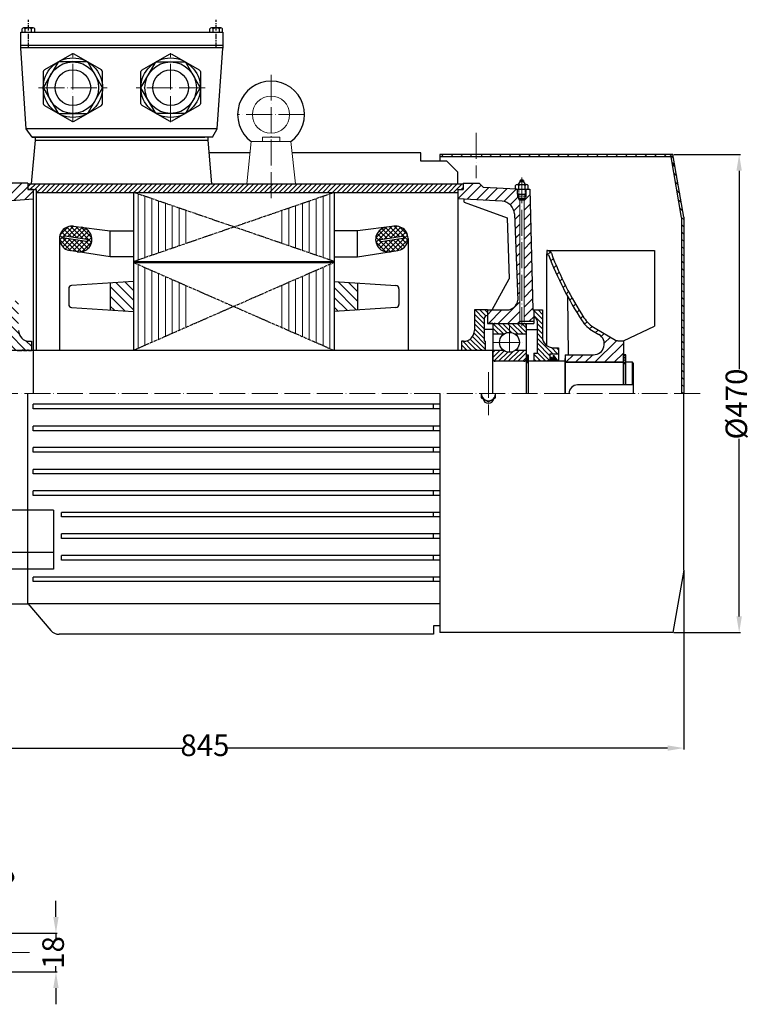
# Model space of a CAD drawing. Units: millimetres. Extents: x 34911 to 36527, y 3835 to 4829.
# Drawn here: x 35279 to 35959, y 3916 to 4829 of the extents above; entities that cross this region are included whole.
import ezdxf

# ---------------------------------------------------------------- set-up
doc = ezdxf.new("R2010")
doc.units = ezdxf.units.MM
for name, pattern in [('ACAD_ISO02W100', [15, 12, -3]), ('ACAD_ISO04W100', [30, 24, -3, 0, -3]), ('CENTERX2', [4, 2.5, -0.5, 0.5, -0.5])]:
    doc.linetypes.add(name, pattern=pattern)
for name, color, linetype, lineweight in [('1_ALL_PLANES', 7, 'Continuous', 15), ('8_ALL_NOTES_BALLOONS_SYMBOLS_GT', 7, 'Continuous', 15), ('AXON', 40, 'ACAD_ISO04W100', 18), ('basikes axonikes', 56, 'ACAD_ISO04W100', 15), ('DIAG', 20, 'Continuous', 18), ('DIAK', 3, 'ACAD_ISO02W100', 18), ('ΔΙΑΓ', 20, 'Continuous', 18)]:
    doc.layers.add(name, color=color, linetype=linetype, lineweight=lineweight)
for name, color, linetype in [('3', 40, 'CENTERX2'), ('5', 3, 'Continuous'), ('DIM', 12, 'Continuous')]:
    doc.layers.add(name, color=color, linetype=linetype)
doc.styles.add('HY', font='times.ttf')
doc.styles.get("Standard").update_dxf_attribs({"font": 'times.ttf'})
doc.dimstyles.new('ISO-25', dxfattribs={"dimtxt": 20, "dimasz": 15, "dimexe": 1.25, "dimexo": 0.625, "dimtad": 0, "dimtxsty": 'Standard', "dimcen": 2.5, "dimadec": 0, "dimazin": 0, "dimtfac": 1, "dimtmove": 0, "dimatfit": 3, "dimfxl": 1.25, "dimarcsym": 0})
pattern_1 = [(45, (33769.064, 3518.844), (-4.490128, 4.490128), [])]
pattern_2 = [(135, (33769.0642, 3518.8438), (-2.245064, -2.245064), [])]

# ---------------------------------------------------------------- blocks, each defined once
blk = doc.blocks.new('*D1647')
at = {"layer": 'Defpoints', "color": 0, "transparency": 16777216}
for p in [(35049.29, 4453.02), (35894.29, 4318.52), (35894.29, 4153.55)]:
    blk.add_point(p, dxfattribs=at)
at = {"layer": 'DIM', "color": 0, "lineweight": -2, "transparency": 16777216}
for p, q in [((35049.29, 4452.39), (35049.29, 4152.3)), ((35894.29, 4317.89), (35894.29, 4152.3)), ((35064.29, 4153.55), (35429.63, 4153.55)), ((35879.29, 4153.55), (35471.44, 4153.55))]:
    blk.add_line(p, q, dxfattribs=at)
at = {"layer": 'DIM', "color": 0, "transparency": 16777216}
for points in [[(35064.29, 4156.05), (35064.29, 4151.05), (35049.29, 4153.55)], [(35879.29, 4156.05), (35879.29, 4151.05), (35894.29, 4153.55)]]:
    blk.add_solid(points, dxfattribs=at)
at = {"layer": 'DIM', "color": 0, "transparency": 16777216, "insert": (35450.53, 4153.55), "char_height": 20, "attachment_point": 5}
blk.add_mtext('845', dxfattribs=at)
blk = doc.blocks.new('*D1654')
at = {"layer": 'Defpoints', "color": 0, "transparency": 16777216}
for p in [(35884.29, 4703.52), (35884.29, 4260.52), (35945.59, 4260.52)]:
    blk.add_point(p, dxfattribs=at)
at = {"layer": 'DIM', "color": 0, "lineweight": -2, "transparency": 16777216}
for p, q in [((35884.92, 4703.52), (35946.84, 4703.52)), ((35945.59, 4688.52), (35945.59, 4504.74)), ((35945.59, 4275.52), (35945.59, 4439.97)), ((35884.92, 4260.52), (35946.84, 4260.52))]:
    blk.add_line(p, q, dxfattribs=at)
at = {"layer": 'DIM', "color": 0, "transparency": 16777216}
for points in [[(35943.09, 4688.52), (35948.09, 4688.52), (35945.59, 4703.52)], [(35943.09, 4275.52), (35948.09, 4275.52), (35945.59, 4260.52)]]:
    blk.add_solid(points, dxfattribs=at)
at = {"layer": 'DIM', "color": 0, "transparency": 16777216, "insert": (35945.59, 4472.35), "char_height": 20, "attachment_point": 5, "rotation": 90}
blk.add_mtext('%%c470', dxfattribs=at)
blk = doc.blocks.new('*D1645')
at = {"layer": 'Defpoints', "color": 0, "transparency": 16777216}
for p in [(35215.39, 3978.9), (35188.46, 3949.32)]:
    blk.add_point(p, dxfattribs=at)
at = {"layer": 'DIM', "color": 0, "lineweight": -2, "transparency": 16777216}
for p, q in [((35235.58, 4001.08), (35225.48, 3989.99)), ((35188.46, 3949.32), (35215.39, 3978.9)), ((35178.36, 3938.23), (35168.26, 3927.14))]:
    blk.add_line(p, q, dxfattribs=at)
at = {"layer": 'DIM', "color": 0, "transparency": 16777216}
for points in [[(35223.64, 3991.67), (35227.33, 3988.31), (35215.39, 3978.9)], [(35176.51, 3939.91), (35180.21, 3936.54), (35188.46, 3949.32)]]:
    blk.add_solid(points, dxfattribs=at)
at = {"layer": 'DIM', "color": 0, "transparency": 16777216, "insert": (35254.26, 4021.6), "char_height": 20, "attachment_point": 5, "rotation": 47.68609, "style": 'HY'}
blk.add_mtext('M20', dxfattribs=at)
blk = doc.blocks.new('*D1656')
at = {"layer": 'Defpoints', "color": 0, "transparency": 16777216}
for p in [(35270.32, 3982.11), (35270.32, 3946.11), (35312.47, 3946.11)]:
    blk.add_point(p, dxfattribs=at)
at = {"layer": 'DIM', "color": 0, "lineweight": -2, "transparency": 16777216}
for p, q in [((35312.47, 3997.11), (35312.47, 4012.11)), ((35270.95, 3982.11), (35313.72, 3982.11)), ((35312.47, 3982.11), (35312.47, 3976.92)), ((35312.47, 3946.11), (35312.47, 3951.3)), ((35270.95, 3946.11), (35313.72, 3946.11)), ((35312.47, 3931.11), (35312.47, 3916.11))]:
    blk.add_line(p, q, dxfattribs=at)
at = {"layer": 'DIM', "color": 0, "transparency": 16777216}
for points in [[(35309.97, 3997.11), (35314.97, 3997.11), (35312.47, 3982.11)], [(35309.97, 3931.11), (35314.97, 3931.11), (35312.47, 3946.11)]]:
    blk.add_solid(points, dxfattribs=at)
at = {"layer": 'DIM', "color": 0, "transparency": 16777216, "insert": (35312.47, 3964.11), "char_height": 20, "attachment_point": 5, "rotation": 90, "style": 'HY'}
blk.add_mtext('18', dxfattribs=at)

msp = doc.modelspace()

# ---------------------------------------------------------------- hatches: boundary and pattern name
at = {"layer": '5'}
h = msp.add_hatch(dxfattribs=at)
h.set_pattern_fill('NET,_O', color=256, angle=135)
h.set_pattern_definition([(45, (36755.2156, 3513.1975), (2.245064, -2.245064), []), (315, (36755.2156, 3513.1975), (-2.245064, -2.245064), [])])
h.paths.add_polyline_path([(35328.313, 4637.123, 0.9615777), (35325.139, 4614.611), (35333.065, 4613.378, 0.990796), (35335.953, 4636.155)])
h.paths.add_polyline_path([(35341.186, 4624.807, -1), (35340.878, 4622.831), (35320.525, 4625.997, -1), (35320.832, 4627.974)], flags=16)
h = msp.add_hatch(dxfattribs=at)
h.set_pattern_fill('NET,_O', color=256, angle=135)
h.set_pattern_definition([(135, (34199.3663, 3513.1975), (-2.245064, -2.245064), []), (225, (34199.3663, 3513.1975), (2.245064, -2.245064), [])])
h.paths.add_polyline_path([(35618.629, 4636.155, 0.990796), (35621.517, 4613.378), (35629.443, 4614.611, 0.9615777), (35626.269, 4637.123)])
h.paths.add_polyline_path([(35633.75, 4627.974, -1), (35634.057, 4625.997), (35613.704, 4622.831, -1), (35613.396, 4624.807)], flags=16)
at = {"layer": 'DIAG'}
h = msp.add_hatch(dxfattribs=at)
h.set_pattern_fill('ANSI31', color=256, scale=2, style=0)
h.set_pattern_definition([(45, (37337.5294, 3518.844), (-4.490128, 4.490128), [])])
h.paths.add_polyline_path([(35189.291, 4707.016), (35189.291, 4691.516), (35207.291, 4691.516), (35207.291, 4707.016)])
h.paths.add_polyline_path([(35207.291, 4672.516), (35189.291, 4672.516), (35189.291, 4657.016), (35184.291, 4657.016), (35184.291, 4645.516), (35225.848, 4628.926, -0.3122605), (35227.791, 4626.119), (35227.791, 4571.016, -0.4142136), (35224.791, 4568.016), (35220.791, 4568.016), (35220.791, 4554.016), (35231.291, 4554.016), (35231.291, 4661.81), (35230.291, 4662.81), (35230.291, 4664.872), (35229.291, 4664.872), (35229.291, 4667.373), (35229.291, 4671.872), (35221.467, 4671.872), (35221.467, 4644.016), (35217.291, 4644.016, -0.4142136), (35207.291, 4654.016)])
h.paths.add_polyline_path([(35263.127, 4660.352), (35291.291, 4662.516), (35291.291, 4671.016), (35286.291, 4671.016), (35286.291, 4676.516), (35286.291, 4677.016), (35271.467, 4677.016), (35267.291, 4673.016), (35264.922, 4672.026, 0.0168223), (35263.172, 4671.872), (35237.291, 4671.872), (35237.291, 4667.373), (35237.291, 4664.872), (35236.291, 4664.872), (35236.291, 4662.81), (35235.291, 4661.81), (35235.291, 4552.016), (35262.291, 4552.016), (35265.791, 4552.016), (35265.791, 4568.016), (35261.791, 4568.016, -0.4142136), (35251.791, 4578.016), (35251.791, 4648.631, -0.3615705)])
h.paths.add_polyline_path([(35237.291, 4667.373), (35236.291, 4666.873), (35236.291, 4664.872), (35237.291, 4664.872)], flags=16)
h.paths.add_polyline_path([(35230.291, 4666.873), (35229.291, 4667.373), (35229.291, 4664.872), (35230.291, 4664.872)], flags=17)
h = msp.add_hatch(dxfattribs=at)
h.set_pattern_fill('ANSI31', color=256, scale=2, angle=90, style=0)
h.set_pattern_definition([(135, (34439.362, 2269.8174), (-4.490128, -4.490128), [])])
h.paths.add_polyline_path([(35696.849, 4703.516), (35668.291, 4703.516), (35668.291, 4701.516), (35696.849, 4701.516)])
h.paths.add_polyline_path([(35884.291, 4703.516), (35706.849, 4703.516), (35706.849, 4701.516), (35882.611, 4701.516), (35883.875, 4694.185), (35886.322, 4691.737), (35884.919, 4699.876)])
h = msp.add_hatch(dxfattribs=at)
h.set_pattern_fill('ANSI31', color=256, style=0)
h.set_pattern_definition([(45, (34513.4753, 3685.176), (-2.245064, 2.245064), [])])
h.paths.add_polyline_path([(35511.829, 4676.516), (35286.291, 4676.516), (35286.291, 4671.016), (35291.291, 4671.016), (35294.291, 4671.016), (35294.291, 4668.516), (35511.829, 4668.516)])
h.paths.add_polyline_path([(35689.791, 4676.516), (35511.829, 4676.516), (35511.829, 4668.516), (35684.791, 4668.516), (35684.791, 4671.016), (35689.791, 4671.016)])
h = msp.add_hatch(dxfattribs=at)
h.set_pattern_fill('ANSI31', color=256, scale=2, style=0)
h.set_pattern_definition(pattern_1)
h.paths.add_polyline_path([(35737.419, 4648.631), (35740.412, 4568.637, -0.3886595), (35730.451, 4559.516), (35712.291, 4559.516), (35712.291, 4547.016), (35742.291, 4547.016), (35742.291, 4661.355), (35741.291, 4662.355), (35741.291, 4664.418), (35740.291, 4664.418), (35740.291, 4671.418), (35739.291, 4671.418), (35708.791, 4673.016), (35704.615, 4677.016), (35689.791, 4677.016), (35689.791, 4671.016), (35684.791, 4671.016), (35684.791, 4662.516), (35726.083, 4660.352, -0.3615705)])
h.paths.add_polyline_path([(35751.697, 4671.418), (35748.291, 4671.418), (35748.291, 4664.418), (35747.291, 4664.418), (35747.291, 4662.355), (35746.291, 4661.355), (35746.291, 4549.016), (35755.291, 4549.016), (35755.291, 4559.516), (35754.291, 4559.516)])
h.paths.add_polyline_path([(35748.291, 4671.418), (35747.291, 4671.418), (35747.291, 4664.418), (35748.291, 4664.418)], flags=16)
h.paths.add_polyline_path([(35741.291, 4671.418), (35740.291, 4671.418), (35740.291, 4664.418), (35741.291, 4664.418)], flags=17)
h = msp.add_hatch(dxfattribs=at)
h.set_pattern_fill('ANSI31', color=256, scale=2, style=0)
h.set_pattern_definition(pattern_1)
h.paths.add_polyline_path([(35838.291, 4531.016), (35834.027, 4531.016, -0.1064116), (35830.929, 4531.592), (35812.053, 4542.526, -0.1203595), (35801.779, 4552.382, -0.0544879), (35771.561, 4612.068, 0.3017775), (35767.874, 4614.516), (35767.291, 4614.516), (35767.291, 4611.516), (35767.896, 4611.516, -0.3568219), (35768.876, 4610.715, 0.0550042), (35800.018, 4549.565, 0.1194302), (35810.233, 4539.802), (35815.641, 4536.669, -0.7667514), (35810.629, 4518.016), (35784.291, 4518.016), (35784.291, 4511.016), (35838.291, 4511.016)])
h = msp.add_hatch(dxfattribs=at)
h.set_pattern_fill('ANSI31', color=256, scale=2, angle=90, style=0)
h.set_pattern_definition([(135, (35769.5274, 3518.844), (-4.490128, -4.490128), [])])
h.paths.add_polyline_path([(35570.291, 4558.146), (35591.791, 4559.492), (35591.791, 4584.449), (35570.291, 4585.795)])
h.paths.add_polyline_path([(35362.791, 4559.492), (35384.291, 4558.146), (35384.291, 4585.795), (35362.791, 4584.449)])
h = msp.add_hatch(dxfattribs=at)
h.set_pattern_fill('ANSI31', color=256, scale=2, angle=90, style=0)
h.set_pattern_definition([(135, (35767.0274, 3518.844), (-4.490128, -4.490128), [])])
h.paths.add_polyline_path([(35277.791, 4540.516), (35277.791, 4568.07), (35265.791, 4568.07), (35265.791, 4563.016, -0.4142136), (35268.791, 4560.016), (35268.791, 4530.516), (35267.791, 4530.516), (35267.791, 4522.016), (35270.621, 4522.016), (35270.856, 4522.516), (35271.61, 4522.516), (35271.844, 4522.016), (35275.292, 4522.016), (35275.527, 4522.516), (35276.281, 4522.516), (35276.515, 4522.016), (35281.067, 4522.016), (35281.301, 4522.516), (35282.055, 4522.516), (35282.29, 4522.016), (35285.738, 4522.016), (35285.972, 4522.516), (35286.726, 4522.516), (35286.961, 4522.016), (35289.791, 4522.016), (35289.791, 4530.516), (35287.791, 4530.516, -0.4142136)])
h = msp.add_hatch(dxfattribs=at)
h.set_pattern_fill('ANSI31', color=256, angle=90, style=0)
h.set_pattern_definition(pattern_2)
h.paths.add_polyline_path([(35700.291, 4540.516, -0.4142136), (35690.291, 4530.516), (35688.291, 4530.516), (35688.291, 4522.016), (35691.121, 4522.016), (35691.356, 4522.516), (35692.11, 4522.516), (35692.344, 4522.016), (35695.792, 4522.016), (35696.027, 4522.516), (35696.781, 4522.516), (35697.015, 4522.016), (35701.567, 4522.016), (35701.801, 4522.516), (35702.555, 4522.516), (35702.79, 4522.016), (35706.238, 4522.016), (35706.472, 4522.516), (35707.226, 4522.516), (35707.461, 4522.016), (35710.291, 4522.016), (35710.291, 4530.516), (35709.291, 4530.516), (35709.291, 4551.462, -0.4142136), (35712.291, 4554.462), (35712.291, 4559.516), (35700.291, 4559.516)])
h = msp.add_hatch(dxfattribs=at)
h.set_pattern_fill('ANSI31', color=256, angle=90, style=0)
h.set_pattern_definition(pattern_2)
h.paths.add_polyline_path([(35763.291, 4534.516), (35763.291, 4559.516), (35755.291, 4559.516), (35755.291, 4552.516, -0.4142136), (35758.291, 4549.516), (35758.291, 4519.516), (35755.291, 4519.516), (35755.291, 4512.266), (35755.942, 4512.266), (35756.177, 4512.766), (35756.931, 4512.766), (35757.165, 4512.266), (35759.524, 4512.266), (35759.758, 4512.766), (35760.512, 4512.766), (35760.746, 4512.266), (35764.336, 4512.266), (35764.57, 4512.766), (35765.324, 4512.766), (35765.558, 4512.266), (35767.917, 4512.266), (35768.151, 4512.766), (35768.905, 4512.766), (35769.139, 4512.266), (35770.291, 4512.266), (35770.291, 4519.016), (35778.291, 4519.016), (35778.291, 4524.516), (35773.291, 4524.516, -0.4142136)])
h = msp.add_hatch(dxfattribs=at)
h.set_pattern_fill('ANSI31', color=256, angle=90, style=0)
h.set_pattern_definition([(135, (34253.5642, 3518.8438), (-2.245064, -2.245064), [])])
h.paths.add_polyline_path([(35719.391, 4547.016, 0.4142136), (35717.291, 4544.916), (35717.291, 4537.266), (35727.733, 4537.266, -0.2949197), (35737.746, 4537.266), (35748.291, 4537.266), (35748.291, 4544.916, 0.4142136), (35746.191, 4547.016)])
h = msp.add_hatch(dxfattribs=at)
h.set_pattern_fill('ANSI31', color=256, style=0)
h.set_pattern_definition([(45, (34253.5642, 3518.8438), (-2.245064, 2.245064), [])])
h.paths.add_polyline_path([(35738.632, 4522.416, -0.3609055), (35726.847, 4522.416), (35717.291, 4522.416), (35717.291, 4514.116, 0.4142136), (35719.391, 4512.016), (35746.191, 4512.016, 0.4142136), (35748.291, 4514.116), (35748.291, 4522.016), (35748.291, 4522.416)])
h = msp.add_hatch(dxfattribs=at)
h.set_pattern_fill('ANSI31', color=256, scale=0.25, angle=90, style=0)
h.set_pattern_definition([(135, (33769.0642, 3518.8438), (-0.561266, -0.561266), [])])
h.paths.add_polyline_path([(35750.441, 4517.75), (35748.291, 4517.75), (35748.291, 4510.516), (35750.441, 4510.516)])
h = msp.add_hatch(dxfattribs=at)
h.set_pattern_fill('ANSI37', color=256, scale=0.35, style=0)
h.set_pattern_definition([(135, (36767.7156, 3496.1975), (0.7857724, 0.7857724), []), (45, (36767.7156, 3496.1975), (0.7857724, -0.7857724), [])])
h.paths.add_polyline_path([(35777.791, 4512.016), (35770.291, 4512.016), (35770.291, 4515.968), (35773.315, 4514.86), (35773.31, 4517.266), (35773.95, 4517.266)])
h = msp.add_hatch(dxfattribs=at)
h.set_pattern_fill('ANSI31', color=256, scale=0.5, angle=90, style=0)
h.set_pattern_definition([(135, (35920.0614, 3446.7282), (-1.122532, -1.122532), [])])
h.paths.add_polyline_path([(35840.441, 4517.993), (35838.291, 4517.993), (35838.291, 4509.516), (35840.441, 4509.516), (35840.441, 4511.016)])
at = {"layer": 'ΔΙΑΓ'}
h = msp.add_hatch(dxfattribs=at)
h.set_pattern_fill('ANSI31', color=256, scale=2, angle=45, style=0)
h.set_pattern_definition([(90, (35769.5274, 3518.844), (-6.35, 1e-15), [])])
h.paths.add_polyline_path([(35384.291, 4668.516), (35384.291, 4604.516), (35437.909, 4622.965), (35437.909, 4650.067)])
h.paths.add_polyline_path([(35384.291, 4603.516), (35384.291, 4522.016), (35437.909, 4545.51), (35437.909, 4580.022)])
h.paths.add_polyline_path([(35516.673, 4580.022), (35516.673, 4545.51), (35570.291, 4522.016), (35570.291, 4603.516)])
h.paths.add_polyline_path([(35570.291, 4604.516), (35570.291, 4668.516), (35516.673, 4650.067), (35516.673, 4622.965)])

# ---------------------------------------------------------------- linework, layer by layer
for p, q in [((35281.09, 4817.016), (35281.09, 4820.116)), ((35291.396, 4820.966), (35282.563, 4820.966)), ((35284.035, 4817.016), (35284.035, 4820.116)), ((35289.924, 4817.016), (35289.924, 4820.116)), ((35292.868, 4817.016), (35292.868, 4820.116)), ((35455.09, 4817.016), (35455.09, 4820.116)), ((35465.396, 4820.966), (35456.563, 4820.966)), ((35458.035, 4817.016), (35458.035, 4820.116)), ((35463.924, 4817.016), (35463.924, 4820.116)), ((35466.868, 4817.016), (35466.868, 4820.116)), ((35279.979, 4817.016), (35466.979, 4817.016)), ((35279.979, 4802.016), (35279.979, 4817.016)), ((35466.979, 4817.016), (35466.979, 4802.079)), ((35279.979, 4805.016), (35466.979, 4805.016)), ((35466.979, 4802.516), (35279.979, 4802.516)), ((35284.979, 4727.516), (35279.979, 4802.016)), ((35461.979, 4727.516), (35466.979, 4802.079)), ((35461.979, 4727.516), (35284.979, 4727.516)), ((35290.479, 4719.516), (35284.979, 4727.516)), ((35457.479, 4719.516), (35461.979, 4727.516)), ((35457.479, 4719.516), (35290.479, 4719.516)), ((35290.479, 4719.516), (35450.479, 4719.516)), ((35293.479, 4717.016), (35293.479, 4719.516)), ((35453.479, 4717.016), (35453.479, 4719.516)), ((35289.979, 4676.516), (35293.479, 4717.016)), ((35293.479, 4717.016), (35453.479, 4717.016)), ((35456.979, 4676.516), (35453.479, 4717.016)), ((35492.34, 4705.016), (35453.709, 4705.016)), ((35650.766, 4705.016), (35531.317, 4705.016)), ((35650.766, 4697.331), (35650.766, 4705.131)), ((35668.291, 4703.516), (35668.291, 4697.331)), ((35884.291, 4703.516), (35668.291, 4703.516)), ((35882.611, 4701.516), (35668.291, 4701.516)), ((35696.849, 4703.516), (35696.849, 4701.516)), ((35706.849, 4703.516), (35706.849, 4701.516)), ((35892.291, 4645.342), (35882.611, 4701.516)), ((35892.291, 4645.342), (35882.611, 4701.516)), ((35894.291, 4645.516), (35884.291, 4703.516)), ((35894.291, 4645.516), (35884.291, 4703.516)), ((35674.791, 4697.331), (35650.766, 4697.331)), ((35674.791, 4697.331), (35684.791, 4687.331)), ((35684.791, 4676.631), (35684.791, 4687.331)), ((35286.291, 4677.016), (35271.467, 4677.016)), ((35286.291, 4677.016), (35286.291, 4671.016)), ((35286.291, 4676.516), (35286.291, 4671.016)), ((35286.291, 4676.516), (35689.791, 4676.516)), ((35689.791, 4677.016), (35689.791, 4671.016)), ((35689.791, 4677.016), (35704.615, 4677.016)), ((35704.615, 4677.016), (35708.791, 4673.016)), ((35739.291, 4671.418), (35708.791, 4673.016)), ((35738.471, 4671.418), (35738.471, 4674.953)), ((35739.926, 4675.793), (35748.656, 4675.793)), ((35741.381, 4671.418), (35741.381, 4674.953)), ((35747.201, 4671.418), (35747.201, 4674.953)), ((35750.111, 4671.418), (35750.111, 4674.953)), ((35263.127, 4660.352), (35291.291, 4662.516)), ((35291.291, 4671.016), (35286.291, 4671.016)), ((35291.291, 4671.016), (35286.291, 4671.016)), ((35286.291, 4671.016), (35294.291, 4671.016)), ((35291.291, 4671.016), (35291.291, 4482.016)), ((35294.291, 4671.016), (35294.291, 4522.016)), ((35294.291, 4668.516), (35684.791, 4668.516)), ((35384.291, 4668.516), (35384.291, 4522.016)), ((35570.291, 4668.516), (35570.291, 4522.016)), ((35684.791, 4671.016), (35689.791, 4671.016)), ((35684.791, 4671.016), (35684.791, 4522.016)), ((35726.083, 4660.352), (35684.791, 4662.516)), ((35739.291, 4671.418), (35751.697, 4671.418)), ((35740.291, 4666.918), (35740.291, 4671.418)), ((35740.291, 4666.918), (35748.291, 4666.918)), ((35741.291, 4666.418), (35740.291, 4666.918)), ((35741.291, 4662.355), (35741.291, 4666.418)), ((35741.291, 4666.418), (35747.291, 4666.418)), ((35747.291, 4662.355), (35741.291, 4662.355)), ((35742.291, 4661.355), (35741.291, 4662.355)), ((35746.291, 4661.355), (35747.291, 4662.355)), ((35747.291, 4666.418), (35748.291, 4666.918)), ((35747.291, 4662.355), (35747.291, 4666.418)), ((35748.291, 4666.918), (35748.291, 4671.418)), ((35751.697, 4671.418), (35754.291, 4559.516)), ((35690.791, 4659.536), (35690.791, 4662.148)), ((35690.791, 4659.536), (35730.573, 4644.809)), ((35746.291, 4661.355), (35742.291, 4661.355)), ((35730.573, 4644.809), (35732.586, 4588.221)), ((35737.419, 4648.631), (35740.412, 4568.637)), ((35892.291, 4645.342), (35892.291, 4482.016)), ((35892.291, 4645.342), (35892.291, 4482.016)), ((35894.291, 4645.516), (35894.291, 4482.016)), ((35894.291, 4645.516), (35894.291, 4482.016)), ((35328.313, 4637.123), (35362.791, 4632.754)), ((35626.269, 4637.123), (35591.791, 4632.754)), ((35315.828, 4626.728), (35315.8, 4626.732)), ((35316.165, 4628.7), (35316.107, 4628.709)), ((35340.878, 4622.831), (35320.525, 4625.997)), ((35341.186, 4624.807), (35320.832, 4627.974)), ((35362.791, 4608.754), (35362.791, 4632.754)), ((35362.791, 4632.754), (35384.291, 4632.754)), ((35591.791, 4632.754), (35570.291, 4632.754)), ((35591.791, 4608.754), (35591.791, 4632.754)), ((35613.396, 4624.807), (35633.75, 4627.974)), ((35613.704, 4622.831), (35634.057, 4625.997)), ((35638.417, 4628.7), (35638.475, 4628.709)), ((35638.753, 4626.728), (35638.782, 4626.732)), ((35315.791, 4625.805), (35315.791, 4522.016)), ((35638.791, 4625.805), (35638.791, 4522.016)), ((35362.791, 4608.754), (35325.139, 4614.611)), ((35384.291, 4608.754), (35362.791, 4608.754)), ((35570.291, 4608.754), (35591.791, 4608.754)), ((35591.791, 4608.754), (35629.443, 4614.611)), ((35767.291, 4614.516), (35867.291, 4614.516)), ((35767.291, 4614.516), (35767.291, 4609.516)), ((35767.874, 4614.516), (35767.291, 4614.516)), ((35767.896, 4611.516), (35767.291, 4611.516)), ((35767.291, 4526.516), (35767.291, 4611.516)), ((35867.291, 4614.516), (35867.291, 4544.516)), ((35384.291, 4604.516), (35570.291, 4604.516)), ((35384.291, 4603.516), (35570.291, 4603.516)), ((35384.291, 4585.795), (35327.029, 4582.21)), ((35362.791, 4584.449), (35362.791, 4559.492)), ((35570.291, 4585.795), (35627.552, 4582.21)), ((35591.791, 4584.449), (35591.791, 4559.492)), ((35716.791, 4559.516), (35732.586, 4588.221)), ((35324.291, 4579.221), (35324.291, 4564.719)), ((35630.291, 4579.221), (35630.291, 4564.719)), ((35786.658, 4572.014), (35787.291, 4518.016)), ((35327.029, 4561.731), (35384.291, 4558.146)), ((35627.552, 4561.731), (35570.291, 4558.146)), ((35712.291, 4559.516), (35700.291, 4559.516)), ((35700.291, 4559.516), (35700.291, 4540.516)), ((35712.291, 4559.516), (35730.451, 4559.516)), ((35712.291, 4559.516), (35712.291, 4547.016)), ((35712.291, 4554.516), (35712.291, 4554.516)), ((35754.291, 4559.516), (35755.291, 4559.516)), ((35755.291, 4559.516), (35755.291, 4547.016)), ((35755.291, 4559.516), (35755.291, 4547.016)), ((35755.291, 4559.516), (35763.291, 4559.516)), ((35763.291, 4559.516), (35763.291, 4534.516)), ((35709.291, 4551.462), (35709.291, 4530.516)), ((35712.291, 4547.016), (35755.291, 4547.016)), ((35717.291, 4547.016), (35712.291, 4547.016)), ((35717.291, 4547.016), (35717.291, 4522.016)), ((35717.291, 4544.916), (35717.291, 4514.116)), ((35742.291, 4549.016), (35755.291, 4549.016)), ((35748.291, 4547.016), (35755.291, 4547.016)), ((35748.291, 4547.016), (35748.291, 4482.016)), ((35748.291, 4544.916), (35748.291, 4514.116)), ((35758.291, 4549.516), (35758.291, 4519.516)), ((35838.291, 4531.016), (35867.291, 4544.516)), ((35717.291, 4541.516), (35709.291, 4541.516)), ((35717.291, 4537.266), (35727.733, 4537.266)), ((35737.746, 4537.266), (35748.291, 4537.266)), ((35748.291, 4541.516), (35758.291, 4541.516)), ((35810.233, 4539.802), (35815.641, 4536.669)), ((35812.053, 4542.526), (35830.929, 4531.592)), ((35287.791, 4530.516), (35289.791, 4530.516)), ((35289.791, 4530.516), (35289.791, 4522.016)), ((35688.291, 4530.516), (35688.291, 4522.016)), ((35690.291, 4530.516), (35688.291, 4530.516)), ((35710.291, 4530.516), (35709.291, 4530.516)), ((35710.291, 4530.516), (35710.291, 4522.016)), ((35834.027, 4531.016), (35838.291, 4531.016)), ((35838.291, 4531.016), (35838.291, 4490.016)), ((35717.291, 4522.016), (35262.291, 4522.016)), ((35276.515, 4522.016), (35281.067, 4522.016)), ((35281.067, 4522.016), (35281.301, 4522.516)), ((35281.301, 4522.516), (35282.055, 4522.516)), ((35282.29, 4522.016), (35282.055, 4522.516)), ((35282.29, 4522.016), (35285.738, 4522.016)), ((35285.738, 4522.016), (35285.972, 4522.516)), ((35285.972, 4522.516), (35286.726, 4522.516)), ((35286.961, 4522.016), (35286.726, 4522.516)), ((35286.961, 4522.016), (35289.791, 4522.016)), ((35691.121, 4522.016), (35688.291, 4522.016)), ((35691.121, 4522.016), (35691.356, 4522.516)), ((35692.11, 4522.516), (35691.356, 4522.516)), ((35692.344, 4522.016), (35692.11, 4522.516)), ((35695.792, 4522.016), (35692.344, 4522.016)), ((35695.792, 4522.016), (35696.027, 4522.516)), ((35696.781, 4522.516), (35696.027, 4522.516)), ((35697.015, 4522.016), (35696.781, 4522.516)), ((35701.567, 4522.016), (35697.015, 4522.016)), ((35701.567, 4522.016), (35701.801, 4522.516)), ((35702.555, 4522.516), (35701.801, 4522.516)), ((35702.79, 4522.016), (35702.555, 4522.516)), ((35706.238, 4522.016), (35702.79, 4522.016)), ((35707.791, 4522.016), (35704.961, 4522.016)), ((35706.238, 4522.016), (35706.472, 4522.516)), ((35707.226, 4522.516), (35706.472, 4522.516)), ((35707.461, 4522.016), (35707.226, 4522.516)), ((35710.291, 4522.016), (35707.461, 4522.016)), ((35717.291, 4522.416), (35726.847, 4522.416)), ((35717.291, 4482.016), (35717.291, 4522.016)), ((35738.632, 4522.416), (35748.291, 4522.416)), ((35750.441, 4517.75), (35748.291, 4517.75)), ((35750.441, 4482.016), (35750.441, 4517.75)), ((35755.291, 4519.516), (35755.291, 4512.016)), ((35755.291, 4519.516), (35758.291, 4519.516)), ((35770.291, 4519.016), (35770.291, 4512.016)), ((35770.291, 4519.016), (35778.291, 4519.016)), ((35773.291, 4524.516), (35778.291, 4524.516)), ((35773.31, 4517.266), (35773.95, 4517.266)), ((35773.31, 4517.266), (35773.315, 4514.86)), ((35777.791, 4512.016), (35773.95, 4517.266)), ((35778.291, 4524.516), (35778.291, 4512.016)), ((35784.291, 4518.016), (35784.291, 4482.016)), ((35784.291, 4518.016), (35810.629, 4518.016)), ((35838.291, 4491.016), (35838.291, 4517.993)), ((35840.441, 4517.993), (35838.291, 4517.993)), ((35840.441, 4511.016), (35840.441, 4517.993)), ((35748.291, 4512.016), (35719.291, 4512.016)), ((35750.441, 4510.516), (35748.291, 4510.516)), ((35784.291, 4512.016), (35750.441, 4512.016)), ((35755.291, 4512.266), (35755.942, 4512.266)), ((35755.942, 4512.266), (35756.177, 4512.766)), ((35755.942, 4512.266), (35755.942, 4512.016)), ((35756.931, 4512.766), (35756.177, 4512.766)), ((35757.165, 4512.266), (35756.931, 4512.766)), ((35757.165, 4512.266), (35757.165, 4512.016)), ((35757.165, 4512.266), (35759.524, 4512.266)), ((35759.524, 4512.266), (35759.758, 4512.766)), ((35759.524, 4512.266), (35759.524, 4512.016)), ((35760.512, 4512.766), (35759.758, 4512.766)), ((35760.746, 4512.266), (35760.512, 4512.766)), ((35760.746, 4512.266), (35760.746, 4512.016)), ((35760.746, 4512.266), (35764.336, 4512.266)), ((35764.336, 4512.266), (35764.57, 4512.766)), ((35764.336, 4512.266), (35764.336, 4512.016)), ((35764.57, 4512.766), (35765.324, 4512.766)), ((35765.558, 4512.266), (35765.324, 4512.766)), ((35765.558, 4512.266), (35765.558, 4512.016)), ((35765.558, 4512.266), (35767.917, 4512.266)), ((35767.917, 4512.266), (35768.151, 4512.766)), ((35767.917, 4512.266), (35767.917, 4512.016)), ((35768.151, 4512.766), (35768.905, 4512.766)), ((35769.139, 4512.266), (35768.905, 4512.766)), ((35769.139, 4512.266), (35769.139, 4512.016)), ((35769.139, 4512.266), (35770.291, 4512.266)), ((35773.315, 4514.86), (35770.291, 4515.968)), ((35784.291, 4482.016), (35784.291, 4514.516)), ((35838.291, 4511.016), (35784.291, 4511.016)), ((35784.291, 4511.016), (35838.291, 4511.016)), ((35784.291, 4511.016), (35838.291, 4511.016)), ((35840.441, 4509.516), (35838.291, 4509.516)), ((35846.791, 4511.016), (35840.441, 4511.016)), ((35840.441, 4490.016), (35840.441, 4511.016)), ((35847.791, 4510.016), (35846.791, 4511.016)), ((35846.791, 4490.016), (35846.791, 4511.016)), ((35847.791, 4482.016), (35847.791, 4510.016)), ((35847.791, 4490.016), (35795.791, 4490.016)), ((35286.291, 4287.016), (35286.291, 4482.016)), ((35668.291, 4482.016), (35668.291, 4260.516)), ((35894.291, 4318.516), (35894.291, 4482.016)), ((35668.291, 4472.082), (35291.291, 4472.082)), ((35291.291, 4467.87), (35291.291, 4472.082)), ((35662.208, 4467.87), (35662.208, 4472.082)), ((35668.291, 4467.87), (35291.291, 4467.87)), ((35668.291, 4451.755), (35291.291, 4451.755)), ((35291.291, 4447.542), (35291.291, 4451.755)), ((35668.291, 4447.542), (35291.291, 4447.542)), ((35662.208, 4447.542), (35662.208, 4451.755)), ((35668.291, 4431.981), (35291.291, 4431.981)), ((35291.291, 4427.769), (35291.291, 4431.981)), ((35668.291, 4427.769), (35291.291, 4427.769)), ((35662.208, 4427.769), (35662.208, 4431.981)), ((35668.291, 4411.837), (35291.291, 4411.837)), ((35291.291, 4407.625), (35291.291, 4411.837)), ((35668.291, 4407.625), (35291.291, 4407.625)), ((35662.208, 4407.625), (35662.208, 4411.837)), ((35668.291, 4391.863), (35291.291, 4391.863)), ((35291.291, 4387.65), (35291.291, 4391.863)), ((35662.208, 4387.65), (35662.208, 4391.863)), ((35668.291, 4387.65), (35291.291, 4387.65)), ((35286.291, 4374.13), (35262.291, 4374.13)), ((35286.291, 4319.26), (35286.291, 4374.13)), ((35310.291, 4374.13), (35286.291, 4374.13)), ((35310.291, 4374.13), (35310.291, 4319.26)), ((35668.291, 4371.896), (35317.585, 4371.896)), ((35317.585, 4367.683), (35317.585, 4371.896)), ((35662.208, 4367.683), (35662.208, 4371.896)), ((35668.291, 4367.683), (35317.585, 4367.683)), ((35668.291, 4351.929), (35317.585, 4351.929)), ((35317.585, 4347.716), (35317.585, 4351.929)), ((35668.291, 4347.716), (35317.585, 4347.716)), ((35662.208, 4347.716), (35662.208, 4351.929)), ((35286.291, 4334.757), (35262.291, 4334.757)), ((35310.291, 4334.757), (35286.291, 4334.757)), ((35668.291, 4331.962), (35317.585, 4331.962)), ((35317.585, 4327.75), (35317.585, 4331.962)), ((35668.291, 4327.75), (35317.585, 4327.75)), ((35662.208, 4327.75), (35662.208, 4331.962)), ((35286.291, 4319.26), (35262.291, 4319.26)), ((35310.291, 4319.26), (35286.291, 4319.26)), ((35894.291, 4318.516), (35884.291, 4260.516)), ((35668.291, 4311.988), (35291.291, 4311.988)), ((35291.291, 4307.775), (35291.291, 4311.988)), ((35668.291, 4307.775), (35291.291, 4307.775)), ((35662.208, 4307.775), (35662.208, 4311.988)), ((35286.291, 4287.016), (35286.291, 4293.016)), ((35286.291, 4287.016), (35271.467, 4287.016)), ((35286.291, 4287.516), (35668.291, 4287.516)), ((35286.291, 4287.516), (35307.732, 4262.507)), ((35286.291, 4287.516), (35292.291, 4287.516)), ((35668.291, 4266.816), (35662.208, 4266.816)), ((35662.208, 4266.816), (35662.208, 4259.016)), ((35662.208, 4259.016), (35315.324, 4259.016)), ((35884.291, 4260.516), (35668.291, 4260.516))]:
    msp.add_line(p, q)
at = {"color": 7, "lineweight": 0}
for p, q in [((35741.291, 4662.355), (35741.291, 4663.355)), ((35742.291, 4661.355), (35741.291, 4662.355)), ((35747.291, 4662.355), (35746.291, 4661.355))]:
    msp.add_line(p, q, dxfattribs=at)
for points in [[(35301.769, 4749.002), (35327.069, 4734.395, 0.2679492), (35329.269, 4734.395), (35354.569, 4749.002, 0.2679492), (35355.669, 4750.907), (35355.669, 4780.121, 0.2679492), (35354.569, 4782.026), (35329.269, 4796.633, 0.2679492), (35327.069, 4796.633), (35301.769, 4782.026, 0.2679492), (35300.669, 4780.121), (35300.669, 4750.907, 0.2679492)], [(35445.189, 4749.002), (35419.889, 4734.395, -0.2679492), (35417.689, 4734.395), (35392.389, 4749.002, -0.2679492), (35391.289, 4750.907), (35391.289, 4780.121, -0.2679492), (35392.389, 4782.026), (35417.689, 4796.633, -0.2679492), (35419.889, 4796.633), (35445.189, 4782.026, -0.2679492), (35446.289, 4780.121), (35446.289, 4750.907, -0.2679492)], [(35355.669, 4765.514), (35342.554, 4788.229, 0.2679492), (35340.649, 4789.329), (35315.689, 4789.329, 0.2679492), (35313.784, 4788.229), (35301.304, 4766.614, 0.2679492), (35301.304, 4764.414), (35313.784, 4742.798, 0.2679492), (35315.689, 4741.698), (35340.649, 4741.698, 0.2679492), (35342.554, 4742.798)], [(35391.289, 4765.514), (35404.404, 4788.229, -0.2679492), (35406.31, 4789.329), (35431.269, 4789.329, -0.2679492), (35433.174, 4788.229), (35445.654, 4766.614, -0.2679492), (35445.654, 4764.414), (35433.174, 4742.798, -0.2679492), (35431.269, 4741.698), (35406.31, 4741.698, -0.2679492), (35404.404, 4742.798)]]:
    msp.add_lwpolyline(points, format="xyb", close=True)
msp.add_lwpolyline([(35706.639, 4482.016), (35706.639, 4478.176), (35713.291, 4474.335), (35719.943, 4478.176), (35719.943, 4482.016)])
for centre, radius in [((35328.169, 4765.514), 27.5), ((35418.789, 4765.514), 27.5), ((35328.169, 4765.514), 23.816), ((35328.169, 4765.514), 16.5), ((35418.789, 4765.514), 23.816), ((35418.789, 4765.514), 16.5), ((35744.291, 4679.209), 1.242), ((35732.739, 4529.516), 9.227)]:
    msp.add_circle(centre, radius)
for centre, radius, start, end in [((35282.563, 4819.266), 1.7, 30, 150), ((35286.979, 4815.441), 5.525, 57.795772, 122.204228), ((35291.396, 4819.266), 1.7, 30, 150), ((35456.563, 4819.266), 1.7, 30, 150), ((35460.979, 4815.441), 5.525, 57.795772, 122.204228), ((35465.396, 4819.266), 1.7, 30, 150), ((35511.829, 4740.516), 31, 306.353068, 233.646929), ((35739.926, 4674.113), 1.68, 30, 150), ((35737.862, 4680.296), 5.3, 301.80798, 348.163128), ((35744.291, 4670.333), 5.46, 57.795772, 122.204228), ((35750.72, 4680.296), 5.3, 191.836872, 238.19202), ((35748.656, 4674.113), 1.68, 30, 150), ((35724.706, 4647.678), 12.749, 4.28636, 83.800342), ((35327.167, 4625.805), 11.376, 81.336124, 262.583665), ((35334.404, 4624.78), 11.48, 259.011873, 83.312446), ((35620.178, 4624.78), 11.48, 96.687554, 280.988127), ((35627.415, 4625.805), 11.376, 277.416335, 98.663876), ((35320.679, 4626.985), 1, 81.1571, 261.1571), ((35633.903, 4626.985), 1, 278.8429, 98.8429), ((35341.032, 4623.819), 1, 261.1571, 81.1571), ((35613.55, 4623.819), 1, 98.8429, 278.8429), ((35767.874, 4610.516), 4, 22.829475, 90), ((35767.896, 4610.516), 1, 11.449939, 90), ((36061.539, 4721.259), 312.844, 200.692458, 213.285812), ((36059.708, 4720.459), 307.86, 200.614525, 213.089899), ((35327.291, 4579.221), 3, 95, 180), ((35627.291, 4579.221), 3, 0, 85), ((35327.291, 4564.719), 3, 180, 265), ((35627.291, 4564.719), 3, 275, 0), ((35730.451, 4569.516), 10, 270, 354.956354), ((35712.291, 4551.462), 3, 90, 180), ((35719.391, 4544.916), 2.1, 90, 180), ((35746.191, 4544.916), 2.1, 0, 90), ((35755.291, 4549.516), 3, 0, 90), ((35825.271, 4565.761), 30, 212.674596, 239.916944), ((35827.091, 4568.485), 30, 212.464635, 239.916944), ((35287.791, 4540.516), 10, 180, 270), ((35690.291, 4540.516), 10, 270, 0), ((35810.629, 4528.016), 10, 270, 59.916944), ((35773.291, 4534.516), 10, 180, 270), ((35833.815, 4538.5), 7.487, 247.327451, 271.623752), ((35719.391, 4514.116), 2.1, 180, 270), ((35719.291, 4514.016), 2, 180, 270), ((35746.191, 4514.116), 2.1, 270, 0), ((35795.791, 4482.016), 8, 90, 180), ((35713.291, 4482.016), 6.652, 180, 0), ((35713.291, 4478.016), 5, 189.607482, 350.392518), ((35315.324, 4269.016), 10, 220.608151, 270)]:
    msp.add_arc(centre, radius, start, end)
at = {"layer": '1_ALL_PLANES'}
for p, q in [((35503.829, 4715.549), (35503.829, 4719.549)), ((35503.829, 4719.549), (35519.829, 4719.549)), ((35519.829, 4719.549), (35519.829, 4715.549)), ((35493.453, 4715.549), (35489.329, 4676.516)), ((35530.204, 4715.549), (35493.453, 4715.549)), ((35530.204, 4715.549), (35534.329, 4676.516))]:
    msp.add_line(p, q, dxfattribs=at)
msp.add_circle((35511.829, 4740.516), 17.213, dxfattribs=at)
at = {"layer": '3', "ltscale": 2}
for p, q in [((35286.979, 4802.404), (35286.979, 4828.505)), ((35460.979, 4802.404), (35460.979, 4828.505))]:
    msp.add_line(p, q, dxfattribs=at)
at = {"layer": '3'}
for p, q in [((35570.291, 4604.516), (35384.291, 4668.516)), ((35384.291, 4604.516), (35570.291, 4668.516)), ((35570.291, 4603.516), (35384.291, 4522.016)), ((35384.291, 4603.516), (35570.291, 4522.016))]:
    msp.add_line(p, q, dxfattribs=at)
at = {"layer": '8_ALL_NOTES_BALLOONS_SYMBOLS_GT', "color": 2}
msp.add_line((35742.291, 4662.36), (35742.286, 4662.355), dxfattribs=at)
at = {"layer": '8_ALL_NOTES_BALLOONS_SYMBOLS_GT'}
for p, q in [((35742.291, 4662.36), (35742.291, 4662.355)), ((35742.291, 4661.355), (35742.291, 4547.016)), ((35746.291, 4661.355), (35746.291, 4549.016))]:
    msp.add_line(p, q, dxfattribs=at)
at = {"layer": 'AXON'}
for p, q in [((35511.829, 4777.544), (35511.829, 4660.991)), ((35542.829, 4740.516), (35480.829, 4740.516)), ((35701.849, 4723.516), (35701.849, 4681.516)), ((35744.291, 4682.416), (35744.291, 4544.405)), ((35742.167, 4679.209), (35746.49, 4679.209)), ((35732.739, 4544.58), (35732.739, 4514.452)), ((35717.675, 4529.516), (35747.804, 4529.516)), ((35713.291, 4502.016), (35713.291, 4462.016))]:
    msp.add_line(p, q, dxfattribs=at)
at = {"layer": 'basikes axonikes'}
for p, q in [((35328.169, 4733.628), (35328.169, 4797.399)), ((35418.789, 4733.628), (35418.789, 4797.399)), ((35296.283, 4765.514), (35360.055, 4765.514)), ((35450.675, 4765.514), (35386.904, 4765.514)), ((35909.362, 4482.016), (35036.265, 4482.016)), ((35115.804, 3964.109), (35288.041, 3964.109))]:
    msp.add_line(p, q, dxfattribs=at)
at = {"layer": 'DIAG'}
for p, q in [((35884.919, 4699.876), (35881.278, 4703.516)), ((35886.322, 4691.737), (35883.875, 4694.185)), ((35887.725, 4683.599), (35885.277, 4686.047)), ((35887.725, 4683.599), (35885.277, 4686.047)), ((35889.128, 4675.461), (35886.679, 4677.91)), ((35889.128, 4675.461), (35886.679, 4677.91)), ((35890.531, 4667.322), (35888.081, 4669.772)), ((35890.531, 4667.322), (35888.081, 4669.772)), ((35891.934, 4659.184), (35889.483, 4661.635)), ((35891.934, 4659.184), (35889.483, 4661.635)), ((35893.338, 4651.046), (35890.886, 4653.498)), ((35893.338, 4651.046), (35890.886, 4653.498)), ((35894.291, 4643.357), (35892.288, 4645.36)), ((35894.291, 4643.357), (35892.288, 4645.36)), ((35894.291, 4636.622), (35892.291, 4638.622)), ((35894.291, 4636.622), (35892.291, 4638.622)), ((35894.291, 4629.887), (35892.291, 4631.887)), ((35894.291, 4629.887), (35892.291, 4631.887)), ((35894.291, 4623.152), (35892.291, 4625.152)), ((35894.291, 4623.152), (35892.291, 4625.152)), ((35894.291, 4616.416), (35892.291, 4618.416)), ((35894.291, 4616.416), (35892.291, 4618.416)), ((35894.291, 4609.681), (35892.291, 4611.681)), ((35894.291, 4609.681), (35892.291, 4611.681)), ((35894.291, 4602.946), (35892.291, 4604.946)), ((35894.291, 4602.946), (35892.291, 4604.946)), ((35894.291, 4596.211), (35892.291, 4598.211)), ((35894.291, 4596.211), (35892.291, 4598.211)), ((35894.291, 4589.476), (35892.291, 4591.476)), ((35894.291, 4589.476), (35892.291, 4591.476)), ((35894.291, 4582.74), (35892.291, 4584.74)), ((35894.291, 4582.74), (35892.291, 4584.74)), ((35894.291, 4576.005), (35892.291, 4578.005)), ((35894.291, 4576.005), (35892.291, 4578.005)), ((35894.291, 4569.27), (35892.291, 4571.27)), ((35894.291, 4569.27), (35892.291, 4571.27)), ((35894.291, 4562.535), (35892.291, 4564.535)), ((35894.291, 4562.535), (35892.291, 4564.535)), ((35894.291, 4555.8), (35892.291, 4557.8)), ((35894.291, 4555.8), (35892.291, 4557.8)), ((35894.291, 4549.064), (35892.291, 4551.064)), ((35894.291, 4549.064), (35892.291, 4551.064)), ((35894.291, 4542.329), (35892.291, 4544.329)), ((35894.291, 4542.329), (35892.291, 4544.329)), ((35894.291, 4535.594), (35892.291, 4537.594)), ((35894.291, 4535.594), (35892.291, 4537.594)), ((35894.291, 4528.859), (35892.291, 4530.859)), ((35894.291, 4528.859), (35892.291, 4530.859)), ((35894.291, 4522.124), (35892.291, 4524.124)), ((35894.291, 4522.124), (35892.291, 4524.124)), ((35894.291, 4515.388), (35892.291, 4517.388)), ((35894.291, 4515.388), (35892.291, 4517.388)), ((35894.291, 4508.653), (35892.291, 4510.653)), ((35894.291, 4508.653), (35892.291, 4510.653)), ((35894.291, 4501.918), (35892.291, 4503.918)), ((35894.291, 4501.918), (35892.291, 4503.918)), ((35894.291, 4495.183), (35892.291, 4497.183)), ((35894.291, 4495.183), (35892.291, 4497.183)), ((35894.291, 4488.448), (35892.291, 4490.448)), ((35893.987, 4482.016), (35892.291, 4483.713))]:
    msp.add_line(p, q, dxfattribs=at)
at = {"layer": 'DIAK', "ltscale": 0.25}
for p, q in [((35740.291, 4664.418), (35740.291, 4666.918)), ((35748.291, 4664.418), (35740.291, 4664.418)), ((35748.291, 4664.418), (35748.291, 4666.918))]:
    msp.add_line(p, q, dxfattribs=at)
at = {"layer": 'DIAK', "ltscale": 0.15}
for p, q in [((35741.291, 4666.418), (35741.291, 4671.418)), ((35747.291, 4666.418), (35747.291, 4671.418))]:
    msp.add_line(p, q, dxfattribs=at)

# ---------------------------------------------------------------- dimensions: what is measured, and where the dimension line sits
at = {"layer": 'DIM'}
dim = msp.add_linear_dim(base=(35945.591, 4260.516), p1=(35884.291, 4703.516), p2=(35884.291, 4260.516), angle=90, text='%%c470', dimstyle='ISO-25', dxfattribs=at)
dim.commit()
dim.dimension.update_dxf_attribs({"geometry": '*D1654', "text_midpoint": (35945.591, 4472.354), "dimtype": 160})
dim = msp.add_linear_dim(base=(35894.291, 4153.55), p1=(35049.291, 4453.016), p2=(35894.291, 4318.516), text='845', dimstyle='ISO-25', dxfattribs=at)
dim.commit()
dim.dimension.update_dxf_attribs({"geometry": '*D1647', "text_midpoint": (35450.534, 4153.55), "dimtype": 160})
dim = msp.add_diameter_dim_2p(p1=(35188.459, 3949.32), p2=(35215.386, 3978.898), text='M20', dimstyle='ISO-25', override={"dimtxsty": 'HY'}, dxfattribs=at)
dim.commit()
dim.dimension.update_dxf_attribs({"geometry": '*D1645', "text_midpoint": (35254.262, 4021.601)})
dim = msp.add_linear_dim(base=(35312.472, 3946.109), p1=(35270.323, 3982.109), p2=(35270.323, 3946.109), angle=90, text='18', dimstyle='ISO-25', override={"dimtxsty": 'HY'}, dxfattribs=at)
dim.commit()
dim.dimension.update_dxf_attribs({"geometry": '*D1656', "text_midpoint": (35312.472, 3964.109), "dimtype": 160})

doc.saveas('drawing.dxf')
